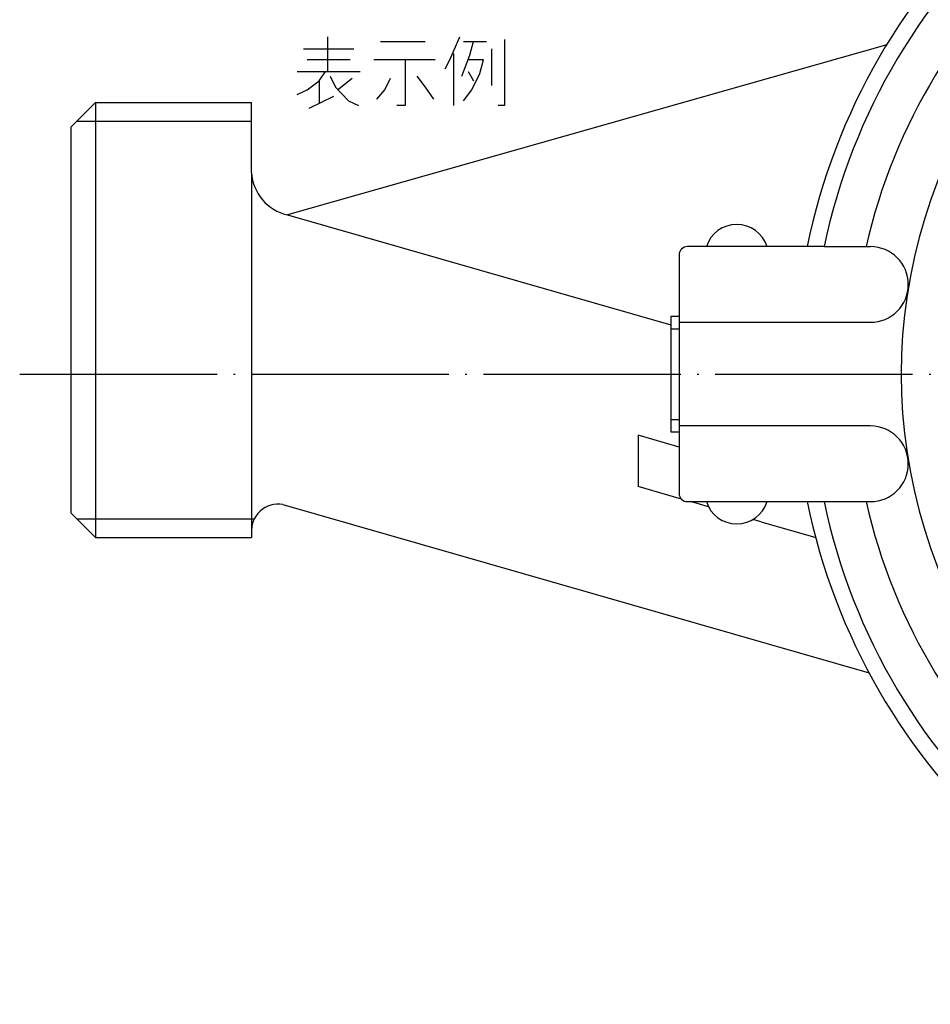
# Model space of a CAD drawing. Units: millimetres. Extents: x -94 to 138, y -108 to 133.
# Drawn here: x -94 to -38, y 28 to 88 of the extents above; entities that cross this region are included whole.
import ezdxf

# ---------------------------------------------------------------- set-up
doc = ezdxf.new("R2010")
doc.units = ezdxf.units.MM
doc.linetypes.add('DOT_CENTER', pattern=[14, 12, -1, 0, -1])
doc.layers.add('1', color=7, linetype='Continuous')

msp = doc.modelspace()

# ---------------------------------------------------------------- linework, layer by layer
at = {"color": 7, "linetype": 'Continuous'}
for p, q in [((-53.6388, 61.7932), (-56.1388, 62.51)), ((-56.1388, 62.51), (-56.1388, 59.3891)), ((-53.5032, 58.6334), (-56.1388, 59.3891)), ((-51.8495, 58.1592), (-52.9537, 58.4758)), ((-48.655, 57.2432), (-49.1619, 57.3885))]:
    msp.add_line(p, q, dxfattribs=at)
at = {"layer": '1', "color": 7, "linetype": 'Continuous'}
for p, q in [((-41.0202, 86.2524), (-77.4657, 75.9075)), ((-89.1388, 82.7458), (-90.6388, 81.2458)), ((-89.1388, 82.7458), (-89.1388, 56.3058)), ((-89.1388, 82.7458), (-79.6388, 82.7458)), ((-79.6388, 81.5984), (-79.6388, 82.7458)), ((-79.6388, 78.4713), (-79.6388, 81.5984)), ((-90.6388, 81.2458), (-90.6388, 57.8058)), ((-79.6388, 78.4713), (-79.6388, 56.5478)), ((-77.4657, 75.9075), (-54.1388, 69.2186)), ((-44.8293, 73.9758), (-53.1388, 73.9758)), ((-44.8293, 73.9758), (-42.27, 73.9758)), ((-42.27, 73.9758), (-42.0031, 73.9758)), ((-53.6388, 73.4758), (-53.6388, 69.3758)), ((-53.6388, 69.7258), (-54.1388, 69.7258)), ((-54.1388, 69.7258), (-54.1388, 68.9758)), ((-54.1388, 68.9758), (-54.1388, 63.4758)), ((-54.1388, 68.9758), (-53.6388, 68.9758)), ((-53.6388, 69.3758), (-45.869, 69.3758)), ((-53.6388, 69.3758), (-53.6388, 63.0758)), ((-45.869, 69.3758), (-42.0031, 69.3758)), ((-54.1388, 63.4758), (-54.1388, 62.7258)), ((-54.1388, 63.4758), (-53.6388, 63.4758)), ((-53.6388, 63.0758), (-53.6388, 58.9758)), ((-42.0031, 63.0758), (-53.6388, 63.0758)), ((-54.1388, 62.7258), (-53.6388, 62.7258)), ((-77.7377, 58.3004), (-42.0943, 48.0798)), ((-53.1388, 58.4758), (-44.8293, 58.4758)), ((-44.8293, 58.4758), (-42.27, 58.4758)), ((-42.27, 58.4758), (-42.0031, 58.4758)), ((-89.1388, 56.3058), (-90.6388, 57.8058)), ((-48.655, 57.2432), (-45.335, 56.2912)), ((-89.1388, 56.3058), (-79.6388, 56.3058)), ((-79.6388, 56.5478), (-79.6388, 56.3058))]:
    msp.add_line(p, q, dxfattribs=at)
at = {"layer": '1', "color": 2, "linetype": 'Continuous'}
for p, q in [((-75.0314, 86.7234), (-75.0314, 84.6123)), ((-71.8091, 86.4456), (-69.0869, 86.4456)), ((-67.5869, 85.3345), (-66.9758, 86.7234)), ((-66.7536, 86.4456), (-66.1425, 86.4456)), ((-66.3647, 85.6123), (-66.1425, 86.4456)), ((-66.1425, 86.4456), (-65.3647, 86.4456)), ((-64.2536, 86.5567), (-64.2536, 82.5567)), ((-76.4758, 86.0012), (-73.4203, 86.0012)), ((-67.3647, 85.7234), (-67.3647, 82.5567)), ((-66.8647, 84.3345), (-66.3647, 85.6123)), ((-65.0314, 83.779), (-65.0314, 86.0012)), ((-73.6425, 85.3345), (-76.2536, 85.3345)), ((-70.3091, 85.3345), (-72.198, 85.3345)), ((-70.3091, 85.3345), (-70.3091, 82.5567)), ((-68.4758, 85.3345), (-70.3091, 85.3345)), ((-67.8647, 84.779), (-67.5869, 85.3345)), ((-65.5314, 85.3345), (-66.4758, 85.3345)), ((-65.7536, 84.5012), (-65.5314, 85.3345)), ((-76.8647, 84.6123), (-75.1425, 84.6123)), ((-75.5314, 84.0567), (-75.1425, 84.6123)), ((-75.1425, 84.6123), (-75.0314, 84.6123)), ((-75.0314, 84.6123), (-73.0314, 84.6123)), ((-66.4758, 84.6123), (-66.1425, 84.0567)), ((-66.2536, 83.5012), (-65.7536, 84.5012)), ((-76.2536, 83.5012), (-75.5314, 84.0567)), ((-75.5314, 84.0567), (-75.5314, 82.6679)), ((-74.8647, 84.3345), (-74.5314, 83.6679)), ((-74.4203, 83.5012), (-73.5314, 84.2234)), ((-71.5314, 83.5012), (-71.198, 84.2234)), ((-69.5869, 84.3345), (-69.0869, 83.6679)), ((-76.8647, 83.2234), (-76.2536, 83.5012)), ((-74.5314, 83.6679), (-73.7536, 82.8345)), ((-72.0314, 82.9456), (-71.5314, 83.5012)), ((-69.0869, 83.6679), (-68.5869, 82.9456)), ((-66.7536, 82.8345), (-66.2536, 83.5012)), ((-76.1425, 82.3901), (-74.6425, 83.1123)), ((-73.7536, 82.8345), (-73.1425, 82.5567)), ((-70.3091, 82.5567), (-70.8091, 82.5567)), ((-64.2536, 82.5567), (-64.6425, 82.5567)), ((-90.2863, 81.5984), (-79.6388, 81.5984)), ((-90.2568, 57.4238), (-79.4798, 57.4238))]:
    msp.add_line(p, q, dxfattribs=at)
at = {"layer": '1', "color": 2, "linetype": 'DOT_CENTER'}
msp.add_line((-93.742, 66.2258), (78.2481, 66.2258), dxfattribs=at)
at = {"layer": '1', "color": 7, "linetype": 'Continuous'}
for centre, radius, start, end in [((-8.1388, 66.2258), 38.5, 95.812067, 168.387086), ((-8.1388, 66.2258), 37.5, 19.471221, 168.072918), ((-8.1388, 66.2258), 35, 21.481278, 167.207046), ((-8.1388, 66.2258), 32, 75.522488, 284.477512), ((-76.8512, 78.6313), 2.7923, 183.284919, 257.284919), ((-50.1388, 73.3982), 1.9303, 17.409651, 162.590349), ((-53.1388, 73.4758), 0.5, 90, 180), ((-42.0031, 71.6758), 2.3, 270, 90), ((-42.0031, 60.7758), 2.3, 270, 90), ((-53.1388, 58.9758), 0.5, 180, 270), ((-78.028, 56.7078), 1.6188, 79.672299, 185.672299), ((-50.1388, 59.0533), 1.9303, 197.409651, 342.590349), ((-8.1388, 66.2258), 38.5, 191.612914, 264.187933), ((-8.1388, 66.2258), 37.5, 191.927082, 340.528779), ((-8.1388, 66.2258), 35, 192.792954, 338.518722)]:
    msp.add_arc(centre, radius, start, end, dxfattribs=at)

doc.saveas('drawing.dxf')
